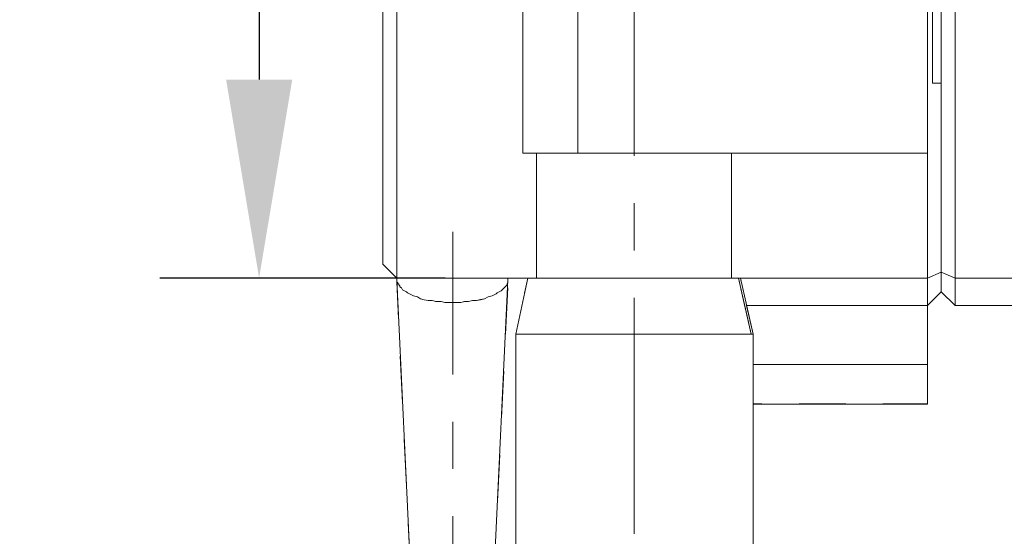
# Model space of a CAD drawing. Units: millimetres. Extents: x -67713 to 12318, y -7560 to 40105.
# Drawn here: x 12105 to 12125, y -7434 to -7423 of the extents above; entities that cross this region are included whole.
import ezdxf

# ---------------------------------------------------------------- set-up
doc = ezdxf.new("R2010")
doc.units = ezdxf.units.MM
doc.header["$LTSCALE"] = 10
doc.header["$PDMODE"] = 34
doc.layers.add('6文字层', color=3, linetype='Continuous')
doc.styles.add('TH-GBD2M', font='calibri.ttf', dxfattribs={"width": 0.8, "height": 2.5})
doc.dimstyles.new('TH-GBD2M', dxfattribs={"dimtxt": 2.5, "dimasz": 4, "dimexe": 2, "dimexo": 0, "dimgap": 1.5, "dimtad": 1, "dimdec": 4, "dimlfac": 0.1, "dimzin": 9, "dimdsep": 46, "dimtxsty": 'TH-GBD2M', "dimcen": 0, "dimclrt": 3, "dimadec": 0, "dimazin": 3, "dimtfac": 1, "dimtdec": 4, "dimtofl": 0, "dimtmove": 0, "dimatfit": 3, "dimfxl": 1, "dimtolj": 1, "dimtzin": 0, "dimarcsym": 0})

# ---------------------------------------------------------------- blocks, each defined once
blk = doc.blocks.new('*D2095')
at = {"layer": '6文字层', "color": 0, "lineweight": -2, "transparency": 16777216}
for p, q in [((12113.387, -7406.941), (12107.503, -7406.941)), ((12109.503, -7410.941), (12109.503, -7424.312)), ((12113.255, -7428.312), (12107.503, -7428.312))]:
    blk.add_line(p, q, dxfattribs=at)
at = {"layer": '6文字层', "color": 0, "transparency": 16777216}
for points in [[(12108.837, -7410.941), (12110.17, -7410.941), (12109.503, -7406.941)], [(12108.837, -7424.312), (12110.17, -7424.312), (12109.503, -7428.312)]]:
    blk.add_solid(points, dxfattribs=at)
at = {"layer": 'Defpoints', "color": 0, "transparency": 16777216}
for p in [(12113.387, -7406.941), (12109.503, -7428.312), (12113.255, -7428.312)]:
    blk.add_point(p, dxfattribs=at)
at = {"layer": '6文字层', "color": 3, "transparency": 16777216, "insert": (12106.319, -7417.627), "char_height": 2.5, "attachment_point": 5, "rotation": 90, "style": 'TH-GBD2M'}
blk.add_mtext('\\A1;%%C38', dxfattribs=at)
blk = doc.blocks.new('*D2099')
at = {"layer": '6文字层', "color": 0, "lineweight": -2, "transparency": 16777216}
for p, q in [((12159.8, -7428.59), (12159.8, -7460.513)), ((12117.058, -7440.615), (12117.058, -7460.513)), ((12121.058, -7458.513), (12155.8, -7458.513))]:
    blk.add_line(p, q, dxfattribs=at)
at = {"layer": '6文字层', "color": 0, "transparency": 16777216}
for points in [[(12121.058, -7457.847), (12121.058, -7459.18), (12117.058, -7458.513)], [(12155.8, -7457.847), (12155.8, -7459.18), (12159.8, -7458.513)]]:
    blk.add_solid(points, dxfattribs=at)
at = {"layer": 'Defpoints', "color": 0, "transparency": 16777216}
for p in [(12159.8, -7428.59), (12117.058, -7440.615), (12159.8, -7458.513)]:
    blk.add_point(p, dxfattribs=at)
at = {"layer": '6文字层', "color": 3, "transparency": 16777216, "insert": (12138.429, -7455.733), "char_height": 2.5, "attachment_point": 5, "style": 'TH-GBD2M'}
blk.add_mtext('\\A1;79~89', dxfattribs=at)

msp = doc.modelspace()

# ---------------------------------------------------------------- linework, layer by layer
at = {"color": 7, "lineweight": 0}
for points in [[(12122.97094, -7430.85207), (12122.97094, -7406.38559)], [(12123.52648, -7428.86783), (12123.52648, -7406.38559)], [(12123.24881, -7406.66327), (12123.24881, -7428.58996)], [(12111.99763, -7428.03442), (12111.99763, -7407.21901), (12112.27557, -7406.94114)], [(12112.55344, -7434.20556), (12112.27557, -7428.35184), (12112.27557, -7428.33193), (12112.27557, -7406.94114)], [(12123.07008, -7410.87007), (12123.07008, -7424.38335)], [(12117.05776, -7421.08927), (12117.05776, -7425.85161)], [(12114.81555, -7425.79215), (12114.81555, -7421.84337)], [(12115.92657, -7421.84337), (12115.92657, -7425.79215)], [(12115.92643, -7423.56899), (12115.92643, -7422.62975)], [(12123.249, -7422.67672), (12123.249, -7423.61595)], [(12114.81555, -7424.10496), (12114.81555, -7423.16571)], [(12122.97094, -7424.10529), (12122.97094, -7423.16605)], [(12123.07008, -7423.14779), (12123.07008, -7424.08703)], [(12123.52667, -7424.10535), (12123.52667, -7423.16611)], [(12122.97094, -7423.25276), (12122.97094, -7424.192)], [(12111.99763, -7424.49823), (12111.99763, -7423.55899)], [(12112.27557, -7424.38302), (12112.27557, -7423.44378)], [(12114.81555, -7423.52984), (12114.81555, -7424.46908)], [(12115.92643, -7423.52984), (12115.92643, -7424.46908)], [(12123.249, -7424.36338), (12123.249, -7424.38368), (12123.07015, -7424.38368), (12123.07015, -7423.6436)], [(12123.249, -7424.56615), (12123.249, -7424.38368), (12123.249, -7423.62691)], [(12112.27557, -7423.80777), (12112.27557, -7424.74701)], [(12123.52667, -7423.80777), (12123.52667, -7424.74701)], [(12115.92643, -7425.25566), (12115.92643, -7424.31642)], [(12123.24881, -7424.38335), (12123.07008, -7424.38335)], [(12123.249, -7424.65554), (12123.249, -7425.59478)], [(12114.81555, -7425.79162), (12114.81555, -7424.85238)], [(12122.97094, -7424.93942), (12122.97094, -7425.79195), (12122.88422, -7425.79195)], [(12122.97094, -7425.79195), (12122.97094, -7424.85271)], [(12123.52667, -7425.79202), (12123.52667, -7424.85277)], [(12112.27557, -7426.06969), (12112.27557, -7425.13045)], [(12111.99763, -7426.1849), (12111.99763, -7425.24566)], [(12114.81555, -7425.2165), (12114.81555, -7425.79195), (12115.09322, -7425.79195), (12115.09322, -7425.87807)], [(12115.92643, -7425.2165), (12115.92643, -7425.79195), (12115.56265, -7425.79195)], [(12123.249, -7426.25281), (12123.249, -7425.31357)], [(12112.27557, -7425.49443), (12112.27557, -7426.43368)], [(12123.52667, -7425.49443), (12123.52667, -7426.43368)], [(12122.97094, -7425.79215), (12114.81555, -7425.79215)], [(12115.09322, -7426.05024), (12115.09322, -7425.79195), (12115.77417, -7425.79195)], [(12115.09322, -7428.31209), (12115.09322, -7425.79215)], [(12115.92643, -7425.79195), (12116.86568, -7425.79195)], [(12117.07681, -7425.79195), (12116.13757, -7425.79195)], [(12117.6131, -7425.79195), (12118.55234, -7425.79195)], [(12118.76347, -7425.79195), (12117.82423, -7425.79195)], [(12119.02216, -7425.79195), (12119.9614, -7425.79195)], [(12119.02216, -7428.31209), (12119.02216, -7425.79215)], [(12120.45013, -7425.79195), (12119.51089, -7425.79195)], [(12120.70882, -7425.79195), (12121.64806, -7425.79195)], [(12122.1368, -7425.79195), (12121.19756, -7425.79195)], [(12122.39548, -7425.79195), (12122.97094, -7425.79195), (12122.97094, -7426.15574)], [(12119.02216, -7426.92314), (12119.02216, -7425.9839)], [(12119.02216, -7426.06955), (12119.02216, -7427.00879)], [(12122.97094, -7427.09208), (12122.97094, -7426.15284)], [(12123.249, -7426.3422), (12123.249, -7427.28144)], [(12123.52667, -7427.47868), (12123.52667, -7426.53944)], [(12115.09322, -7426.62549), (12115.09322, -7427.56473)], [(12111.99763, -7427.87156), (12111.99763, -7426.93232)], [(12112.27557, -7427.75635), (12112.27557, -7426.81711)], [(12115.09322, -7427.7369), (12115.09322, -7426.79766)], [(12117.05776, -7426.80408), (12117.05776, -7427.75655)], [(12122.97094, -7426.90316), (12122.97094, -7427.8424)], [(12123.249, -7427.93948), (12123.249, -7427.00024)], [(12112.27557, -7427.1811), (12112.27557, -7428.12034)], [(12123.52667, -7427.1811), (12123.52667, -7428.12034)], [(12113.40649, -7430.25678), (12113.40649, -7427.37946)], [(12119.31987, -7428.31209), (12119.20081, -7428.31209), (12119.16106, -7428.31209), (12119.02216, -7428.31209), (12119.02216, -7427.67056)], [(12119.02216, -7427.75622), (12119.02216, -7428.31209), (12118.63879, -7428.31209)], [(12123.249, -7428.02886), (12123.249, -7428.19303), (12122.97094, -7428.31209), (12122.97094, -7427.8395)], [(12111.99763, -7428.03442), (12112.27557, -7428.31209)], [(12112.75194, -7428.72886), (12112.69194, -7428.68911), (12112.61284, -7428.66926), (12112.57308, -7428.64936), (12112.53353, -7428.62951), (12112.49371, -7428.6098), (12112.47393, -7428.58976), (12112.43438, -7428.57064), (12112.39463, -7428.55021), (12112.37472, -7428.51045), (12112.33517, -7428.49134), (12112.33517, -7428.4707), (12112.31512, -7428.45099), (12112.31512, -7428.43168), (12112.29541, -7428.43168), (12112.29541, -7428.41124), (12112.27557, -7428.3914), (12112.27557, -7428.37149), (12112.27557, -7428.35237), (12112.27557, -7428.33193), (12112.27557, -7428.31209), (12112.50739, -7428.31209)], [(12112.27557, -7428.31209), (12122.97094, -7428.31209)], [(12113.40649, -7428.31209), (12112.46725, -7428.31209)], [(12113.25481, -7428.31209), (12114.19405, -7428.31209)], [(12115.09316, -7428.31209), (12114.9147, -7428.31209), (12114.51771, -7428.31209), (12114.15392, -7428.31209)], [(12114.51771, -7428.31209), (12114.51771, -7428.33193)], [(12114.51771, -7428.35184), (12114.51771, -7428.33193)], [(12114.9147, -7428.31209), (12114.67659, -7429.44321)], [(12114.85031, -7428.61772), (12114.9147, -7428.31209), (12115.09322, -7428.31209), (12115.5416, -7428.31209)], [(12116.2047, -7428.31209), (12115.26546, -7428.31209)], [(12116.28902, -7428.31209), (12117.22826, -7428.31209)], [(12117.89136, -7428.31209), (12116.95213, -7428.31209)], [(12117.97569, -7428.31209), (12118.91493, -7428.31209)], [(12119.16106, -7428.31209), (12119.37005, -7429.22778)], [(12119.16106, -7428.31209), (12119.41909, -7429.44321)], [(12119.20081, -7428.31209), (12120.14005, -7428.31209)], [(12119.22428, -7428.41574), (12119.20081, -7428.31209)], [(12119.20081, -7428.31209), (12119.45864, -7429.44321)], [(12121.00653, -7428.31209), (12120.06729, -7428.31209)], [(12120.88748, -7428.31209), (12121.82671, -7428.31209)], [(12122.6932, -7428.31209), (12121.75396, -7428.31209)], [(12122.57414, -7428.31209), (12122.97094, -7428.31209), (12122.97094, -7428.85453)], [(12122.97094, -7428.31209), (12123.24881, -7428.19323)], [(12123.249, -7428.58976), (12122.97094, -7428.86763), (12122.97094, -7428.3215)], [(12123.52648, -7428.31209), (12123.24881, -7428.19323)], [(12123.52667, -7428.31209), (12123.52667, -7428.86763), (12123.25545, -7428.59622)], [(12123.52648, -7428.31209), (12126.622, -7428.31209)], [(12124.37993, -7428.31209), (12123.52667, -7428.31209), (12123.52667, -7428.2261)], [(12123.52667, -7428.86763), (12123.52667, -7428.31209), (12123.91037, -7428.31209)], [(12112.27557, -7428.35184), (12112.27557, -7428.37169), (12112.27557, -7428.39159), (12112.29541, -7428.41144), (12112.29541, -7428.43135), (12112.31512, -7428.43135), (12112.31512, -7428.45099), (12112.33497, -7428.4709), (12112.33497, -7428.49074), (12112.37472, -7428.51065), (12112.39463, -7428.55021), (12112.43438, -7428.57005), (12112.47393, -7428.58996), (12112.49371, -7428.6098), (12112.53353, -7428.62971), (12112.57308, -7428.64955), (12112.61284, -7428.66946), (12112.69214, -7428.68911), (12112.7518, -7428.72886), (12112.83111, -7428.74877), (12112.91068, -7428.76861), (12112.98992, -7428.76861), (12113.06923, -7428.78832), (12113.16838, -7428.78832), (12113.24788, -7428.80817), (12113.32719, -7428.80817), (12113.40649, -7428.80817)], [(12112.31136, -7429.13818), (12112.27557, -7428.3914), (12112.29541, -7428.41124), (12112.29541, -7428.43168), (12112.31512, -7428.43168), (12112.31512, -7428.45099), (12112.33517, -7428.4707), (12112.33517, -7428.49134), (12112.37472, -7428.51045)], [(12113.40649, -7428.80817), (12113.486, -7428.80817), (12113.56531, -7428.80817), (12113.64461, -7428.78832), (12113.72412, -7428.78832), (12113.80342, -7428.76861), (12113.88273, -7428.76861), (12113.96223, -7428.74877), (12114.04154, -7428.72886), (12114.12085, -7428.68911), (12114.20035, -7428.66946), (12114.23997, -7428.64955), (12114.27966, -7428.62971), (12114.29957, -7428.6098), (12114.33932, -7428.58996), (12114.37887, -7428.57005), (12114.39872, -7428.55021), (12114.43847, -7428.51065), (12114.45838, -7428.49074), (12114.47802, -7428.4709), (12114.49793, -7428.45099), (12114.49793, -7428.43135), (12114.51771, -7428.41144), (12114.51771, -7428.39159), (12114.51771, -7428.37169), (12114.51771, -7428.35184)], [(12114.23997, -7434.20556), (12114.51771, -7428.35184)], [(12114.5131, -7428.50719), (12114.468, -7429.44535)], [(12119.41922, -7429.44321), (12119.21023, -7428.52752)], [(12114.28564, -7428.62359), (12114.24017, -7428.64936), (12114.20035, -7428.66926), (12114.12085, -7428.68911), (12114.04154, -7428.72886), (12113.96223, -7428.74857), (12113.88273, -7428.76842), (12113.80342, -7428.76842), (12113.72392, -7428.78832), (12113.64481, -7428.78832), (12113.56531, -7428.80817), (12113.486, -7428.80817), (12113.40649, -7428.80817), (12113.37983, -7428.80817)], [(12117.05776, -7428.70902), (12117.05776, -7433.47136)], [(12123.24881, -7428.58996), (12122.97094, -7428.86783)], [(12123.52648, -7428.86783), (12123.24881, -7428.58996)], [(12113.05594, -7428.78499), (12113.16838, -7428.78832), (12113.24788, -7428.80817), (12113.32719, -7428.80817), (12113.40649, -7428.80817), (12113.486, -7428.80817), (12113.56531, -7428.80817), (12113.64481, -7428.78832), (12113.72392, -7428.78832), (12113.80342, -7428.76842), (12113.88273, -7428.76842), (12113.96223, -7428.74857), (12113.98432, -7428.74308)], [(12119.30831, -7428.78677), (12119.32662, -7428.86763), (12119.45864, -7429.44321), (12119.41922, -7429.44321)], [(12122.97094, -7428.86783), (12119.31987, -7428.86783)], [(12119.45864, -7429.44321), (12119.32662, -7428.86763), (12119.67533, -7428.86763)], [(12120.54994, -7428.86763), (12119.6107, -7428.86763)], [(12120.42275, -7428.86763), (12121.36199, -7428.86763)], [(12122.23661, -7428.86763), (12121.29737, -7428.86763)], [(12122.10941, -7428.86763), (12122.97094, -7428.86763), (12122.97094, -7428.94535)], [(12126.622, -7428.86783), (12123.52648, -7428.86783)], [(12124.08175, -7428.86763), (12123.52667, -7428.86763)], [(12115.51944, -7429.44321), (12114.67639, -7429.44321), (12114.69622, -7429.34909)], [(12114.67639, -7430.01999), (12114.67639, -7429.44321), (12115.03885, -7429.44321)], [(12114.67659, -7429.44321), (12119.45864, -7429.44321)], [(12114.67659, -7429.44321), (12114.67659, -7433.9476)], [(12115.78628, -7429.44321), (12116.72552, -7429.44321)], [(12117.2061, -7429.44321), (12116.26686, -7429.44321)], [(12117.47294, -7429.44321), (12118.41218, -7429.44321)], [(12118.89276, -7429.44321), (12117.95352, -7429.44321)], [(12119.1596, -7429.44321), (12119.41922, -7429.44321), (12119.45864, -7429.44321), (12119.45864, -7430.05894), (12119.45864, -7430.08342)], [(12119.45864, -7429.44321), (12119.45864, -7433.9476)], [(12119.96378, -7430.05894), (12119.45864, -7430.05894), (12119.45864, -7429.62484)], [(12122.97094, -7429.69277), (12122.97094, -7430.05894), (12122.39786, -7430.05894)], [(12112.39209, -7430.82291), (12112.34714, -7429.88474)], [(12122.97094, -7430.05841), (12119.45864, -7430.05841)], [(12119.45864, -7430.85187), (12119.45864, -7430.05894), (12119.60495, -7430.05894)], [(12120.35237, -7430.05894), (12121.29161, -7430.05894)], [(12121.65044, -7430.05894), (12120.7112, -7430.05894)], [(12122.03904, -7430.05894), (12122.97094, -7430.05894)], [(12114.43212, -7430.19191), (12114.38703, -7431.13007)], [(12114.67639, -7431.70665), (12114.67639, -7430.76741)], [(12119.45864, -7430.83084), (12119.45864, -7430.85187)], [(12119.45864, -7430.85187), (12119.45864, -7431.79111)], [(12119.63577, -7430.85187), (12119.45864, -7430.85187)], [(12119.45864, -7430.85207), (12122.97094, -7430.85207)], [(12121.32244, -7430.85187), (12120.3832, -7430.85187)], [(12122.97094, -7430.81371), (12122.97094, -7430.85187), (12122.06986, -7430.85187)], [(12113.40649, -7432.16172), (12113.40649, -7431.20925)], [(12112.47283, -7432.50764), (12112.42787, -7431.56947)], [(12114.35114, -7431.87663), (12114.30605, -7432.81478)], [(12114.67639, -7433.39331), (12114.67639, -7432.45407)], [(12119.45864, -7432.53854), (12119.45864, -7433.47778)], [(12112.55324, -7434.19237), (12112.50861, -7433.2542)], [(12113.40649, -7435.97159), (12113.40649, -7433.11419)]]:
    msp.add_lwpolyline(points, dxfattribs=at)

# ---------------------------------------------------------------- dimensions: what is measured, and where the dimension line sits
at = {"layer": '6文字层'}
dim = msp.add_linear_dim(base=(12109.50333, -7428.31209), p1=(12113.38698, -7406.94114), p2=(12113.25481, -7428.31209), angle=90, text='%%C38', dimstyle='TH-GBD2M', dxfattribs=at)
dim.commit()
dim.dimension.update_dxf_attribs({"geometry": '*D2095', "text_midpoint": (12106.31872, -7417.62661)})
dim = msp.add_linear_dim(base=(12159.7998, -7458.51342), p1=(12117.05776, -7440.61488), p2=(12159.7998, -7428.58976), text='79~89', dimstyle='TH-GBD2M', dxfattribs=at)
dim.commit()
dim.dimension.update_dxf_attribs({"geometry": '*D2099', "text_midpoint": (12138.42878, -7455.73265)})

doc.saveas('drawing.dxf')
